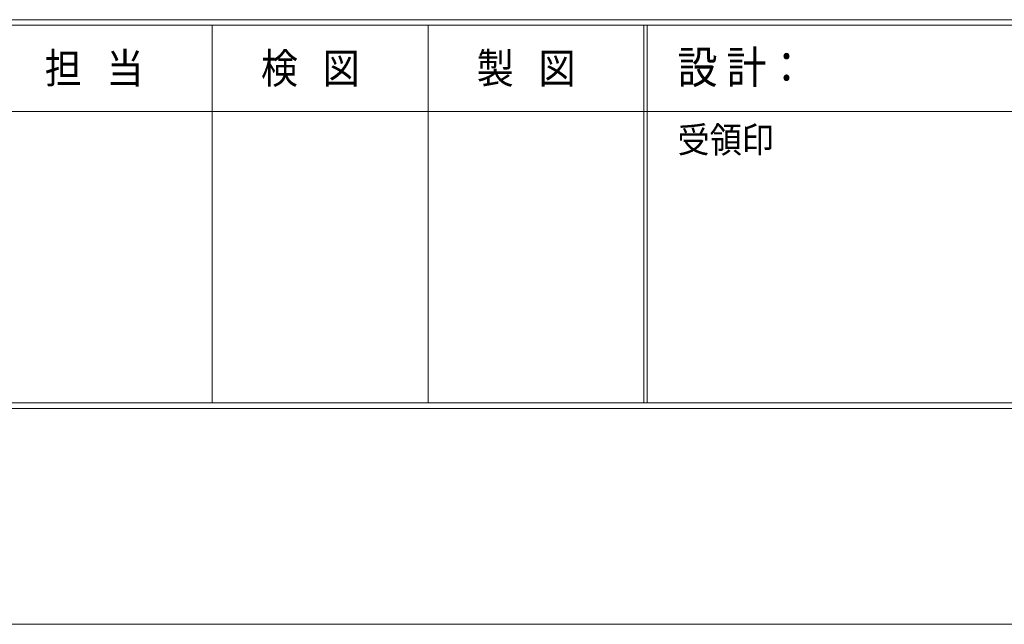
# Model space of a CAD drawing. Units: millimetres. Extents: x -1050 to 1050, y -743 to 742.
# Drawn here: x 122 to 350, y -743 to -603 of the extents above; entities that cross this region are included whole.
import ezdxf

# ---------------------------------------------------------------- set-up
doc = ezdxf.new("R2010")
doc.units = ezdxf.units.MM
doc.header["$LTSCALE"] = 5
doc.layers.add('7-図\u3000枠', color=7, linetype='Continuous')
doc.styles.add('ＭＳ ゴシック', font='txt', dxfattribs={"height": 1})

msp = doc.modelspace()

# ---------------------------------------------------------------- linework, layer by layer
at = {"layer": '7-図\u3000枠', "color": 4, "linetype": 'Continuous', "lineweight": 5}
for p, q in [((998.75, -602.5), (-973.75, -602.5)), ((998.75, -603.75), (-973.75, -603.75)), ((166.25, -691.25), (166.25, -603.75)), ((216.25, -691.25), (216.25, -603.75)), ((266.25, -691.25), (266.25, -603.75)), ((267, -691.25), (267, -603.75)), ((640.5, -623.75), (116.25, -623.75)), ((1000, -692.5), (-975, -692.5)), ((998.75, -691.25), (-973.75, -691.25))]:
    msp.add_line(p, q, dxfattribs=at)
at = {"layer": 'DEFPOINTS', "color": 4, "linetype": 'Continuous', "lineweight": 5}
msp.add_line((1050, -742.5), (-1050, -742.5), dxfattribs=at)

# ---------------------------------------------------------------- texts
at = {"layer": '7-図\u3000枠', "color": 5, "linetype": 'Continuous', "lineweight": 5, "style": 'ＭＳ ゴシック'}
for s, height, width, p in [('設 計：', 7.506, 0.905026, (274.04, -617.27)), ('担   当', 7.01, 0.895812, (127.43, -617.26)), ('検   図', 7.01, 0.895812, (177.52, -617.26)), ('製   図', 7.01, 0.895812, (227.52, -617.26)), ('受領印', 5.982, 0.912784, (274.04, -633.31))]:
    msp.add_text(s, height=height, dxfattribs=dict(at, width=width)).set_placement(p)

doc.saveas('drawing.dxf')
